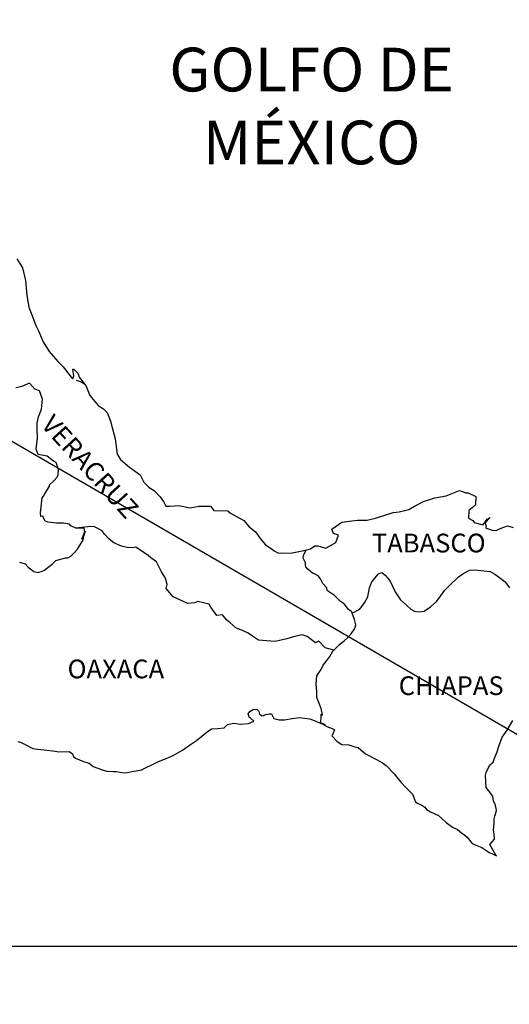
# Model space of a CAD drawing. Units: millimetres. Extents: x 365472 to 367872, y 2559628 to 2561428.
# Drawn here: x 367645 to 367708, y 2561049 to 2561175 of the extents above; entities that cross this region are included whole.
import ezdxf

# ---------------------------------------------------------------- set-up
doc = ezdxf.new("R2010")
doc.units = ezdxf.units.MM
doc.header["$LTSCALE"] = 40
doc.layers.add('Lomo', color=7, linetype='Continuous')
doc.styles.add('ROMANS', font='romans.shx')
picture_1 = doc.add_image_def('image1.jpg', size_in_pixel=(1057, 627))

msp = doc.modelspace()

# ---------------------------------------------------------------- linework, layer by layer
at = {"layer": 'Lomo'}
msp.add_line((367551.03, 2561175.42), (367755.62, 2561056.82, 2.32), dxfattribs=at)
at = {"layer": 'Lomo', "color": 5, "linetype": 'Continuous'}
for p, q in [((367652.4, 2561129.29), (367653.04, 2561129.05)), ((367653.04, 2561129.05), (367653.58, 2561128.7)), ((367674.65, 2561086.85), (367675.04, 2561087.1)), ((367675.04, 2561087.1), (367675.53, 2561087.15)), ((367675.04, 2561087.1), (367675.04, 2561087.1)), ((367675.53, 2561087.15), (367675.73, 2561086.95)), ((367675.53, 2561087.15), (367675.53, 2561087.15)), ((367674.41, 2561086.55), (367674.65, 2561086.85)), ((367674.5, 2561086.31), (367674.41, 2561086.55)), ((367674.56, 2561086.11), (367674.5, 2561086.31)), ((367674.7, 2561086.01), (367674.56, 2561086.11)), ((367675.14, 2561085.62), (367674.7, 2561086.01)), ((367675.73, 2561086.95), (367675.77, 2561086.85)), ((367675.77, 2561086.85), (367675.88, 2561086.51)), ((367675.88, 2561086.51), (367676.22, 2561086.31)), ((367676.22, 2561086.31), (367676.37, 2561086.36)), ((367676.37, 2561086.36), (367676.66, 2561086.46)), ((367676.66, 2561086.46), (367677.11, 2561086.55)), ((367677.11, 2561086.55), (367677.39, 2561086.55)), ((367677.39, 2561086.55), (367677.6, 2561086.11)), ((367677.6, 2561086.11), (367677.69, 2561085.96)), ((367677.69, 2561085.96), (367678.38, 2561085.77)), ((367679.07, 2561085.77), (367680.04, 2561085.97)), ((367680.04, 2561085.97), (367680.98, 2561086.07)), ((367680.98, 2561086.07), (367682.25, 2561085.92)), ((367682.25, 2561085.92), (367682.44, 2561085.87)), ((367682.44, 2561085.87), (367683.9, 2561085.27)), ((367669.17, 2561084.23), (367669.71, 2561084.63)), ((367669.71, 2561084.63), (367670.54, 2561084.67)), ((367670.54, 2561084.67), (367671.33, 2561084.77)), ((367671.33, 2561084.77), (367671.76, 2561085.17)), ((367671.76, 2561085.17), (367672.6, 2561085.37)), ((367672.6, 2561085.37), (367673.38, 2561085.22)), ((367673.38, 2561085.22), (367674.46, 2561085.32)), ((367674.46, 2561085.32), (367675.14, 2561085.62)), ((367678.38, 2561085.77), (367679.07, 2561085.77)), ((367683.9, 2561085.27), (367684.5, 2561084.94)), ((367684.5, 2561084.94), (367685.38, 2561084.59)), ((367685.38, 2561084.59), (367685.48, 2561084.49)), ((367667.8, 2561083.14), (367669.17, 2561084.23)), ((367685.19, 2561083.8), (367685.14, 2561083.75)), ((367685.14, 2561083.75), (367685.83, 2561083.01)), ((367685.48, 2561084.49), (367685.19, 2561083.8)), ((367644.92, 2561083.02), (367645.36, 2561082.87)), ((367645.36, 2561082.87), (367645.94, 2561082.58)), ((367645.94, 2561082.58), (367646.83, 2561082.13)), ((367646.83, 2561082.13), (367647.46, 2561082.04)), ((367647.46, 2561082.04), (367648.3, 2561081.94)), ((367665.99, 2561081.9), (367666.92, 2561082.55)), ((367666.92, 2561082.55), (367667.8, 2561083.14)), ((367685.83, 2561083.01), (367686.42, 2561082.62)), ((367686.42, 2561082.62), (367687.3, 2561082.57)), ((367687.3, 2561082.57), (367688.09, 2561082.32)), ((367688.09, 2561082.32), (367688.48, 2561082.23)), ((367688.48, 2561082.23), (367689.17, 2561081.64)), ((367648.3, 2561081.94), (367649.72, 2561081.79)), ((367649.72, 2561081.79), (367650.16, 2561081.7)), ((367650.16, 2561081.7), (367651.48, 2561081.74)), ((367651.48, 2561081.74), (367651.93, 2561081.45)), ((367651.93, 2561081.45), (367652.07, 2561081.1)), ((367652.07, 2561081.1), (367652.31, 2561080.9)), ((367652.31, 2561080.9), (367653.35, 2561080.46)), ((367662.95, 2561080.47), (367663.93, 2561080.82)), ((367663.93, 2561080.82), (367664.81, 2561081.21)), ((367664.81, 2561081.21), (367665.99, 2561081.9)), ((367689.17, 2561081.64), (367689.46, 2561081.44)), ((367689.46, 2561081.44), (367689.6, 2561081.34)), ((367689.6, 2561081.34), (367690.14, 2561081.09)), ((367690.14, 2561081.09), (367690.44, 2561080.94)), ((367690.44, 2561080.94), (367690.83, 2561080.69)), ((367653.35, 2561080.46), (367654.04, 2561080.22)), ((367654.04, 2561080.22), (367654.57, 2561079.82)), ((367654.57, 2561079.82), (367655.16, 2561079.58)), ((367655.16, 2561079.58), (367655.85, 2561079.33)), ((367660.8, 2561079.38), (367661.19, 2561079.58)), ((367661.19, 2561079.58), (367662.17, 2561080.08)), ((367662.17, 2561080.08), (367662.95, 2561080.47)), ((367690.83, 2561080.69), (367691.61, 2561080.3)), ((367691.61, 2561080.3), (367692.1, 2561079.96)), ((367692.1, 2561079.96), (367693.09, 2561078.87)), ((367655.85, 2561079.33), (367656.34, 2561079.23)), ((367656.34, 2561079.23), (367657.13, 2561079.18)), ((367657.13, 2561079.18), (367657.52, 2561079.18)), ((367657.52, 2561079.18), (367658.3, 2561079.04)), ((367658.3, 2561079.04), (367658.74, 2561078.99)), ((367658.74, 2561078.99), (367659.57, 2561079.18)), ((367659.57, 2561079.18), (367660.8, 2561079.38)), ((367693.09, 2561078.87), (367693.97, 2561077.79)), ((367693.97, 2561077.79), (367694.7, 2561077.05)), ((367694.7, 2561077.05), (367695.44, 2561076.26)), ((367695.44, 2561076.26), (367695.83, 2561075.28)), ((367695.83, 2561075.28), (367696.03, 2561075.18)), ((367696.03, 2561075.18), (367696.67, 2561074.88)), ((367696.67, 2561074.88), (367697.02, 2561074.59)), ((367697.02, 2561074.59), (367697.26, 2561074.29)), ((367697.26, 2561074.29), (367697.75, 2561073.99)), ((367697.75, 2561073.99), (367698.78, 2561073.55)), ((367698.78, 2561073.55), (367699.22, 2561073.15)), ((367699.22, 2561073.15), (367699.76, 2561072.66)), ((367699.76, 2561072.66), (367700.6, 2561072.03)), ((367700.6, 2561072.03), (367701.23, 2561071.73)), ((367701.23, 2561071.73), (367701.48, 2561071.53)), ((367701.48, 2561071.53), (367701.72, 2561071.33)), ((367701.72, 2561071.33), (367702.16, 2561071.04)), ((367702.16, 2561071.04), (367702.51, 2561070.74)), ((367702.51, 2561070.74), (367702.75, 2561070.39)), ((367702.75, 2561070.39), (367703.1, 2561069.96)), ((367703.1, 2561069.96), (367703.68, 2561069.71)), ((367703.68, 2561069.71), (367704.32, 2561069.46)), ((367704.32, 2561069.46), (367704.86, 2561069.12)), ((367704.86, 2561069.12), (367705.11, 2561068.92)), ((367705.11, 2561068.92), (367705.26, 2561068.82)), ((367705.26, 2561068.82), (367705.6, 2561068.67)), ((367705.6, 2561068.67), (367706.03, 2561068.48)), ((367706.03, 2561068.48), (367706.2, 2561068.37))]:
    msp.add_line(p, q, dxfattribs=at)
msp.add_lwpolyline([(367644.78, 2561144.8), (367645.51, 2561143.67), (367645.9, 2561142.04), (367646.06, 2561140.12), (367646.35, 2561138.63), (367646.7, 2561137.65), (367647.23, 2561136.27), (367647.58, 2561135.58), (367648.18, 2561134.2), (367648.95, 2561132.96), (367650.04, 2561131.68), (367650.72, 2561130.99), (367651.76, 2561129.66), (367651.95, 2561129.46), (367652.09, 2561129.81), (367651.95, 2561130.7), (367652.09, 2561130.7), (367652.59, 2561130.15), (367652.79, 2561129.66), (367653.62, 2561128.57), (367654.16, 2561127.3), (367655.19, 2561126.01), (367655.88, 2561125.62), (367655.88, 2561125.62), (367656.37, 2561125.13), (367656.81, 2561124.04), (367657.4, 2561121.77), (367657.65, 2561119.8), (367658.09, 2561119.11), (367658.68, 2561118.62), (367659.22, 2561118.12), (367660.59, 2561117.14), (367661.04, 2561116.2), (367661.68, 2561115.56), (367662.41, 2561115.11), (367663.15, 2561114.32), (367663.58, 2561113.74), (367663.88, 2561113.14), (367664.42, 2561113.14), (367665.55, 2561113.24), (367666.97, 2561112.94), (367668.09, 2561113.15), (367669.61, 2561113.15), (367670.01, 2561112.6), (367671.82, 2561112.56), (367672.17, 2561112.26), (367673.88, 2561111.32), (367674.56, 2561110.48), (367675.35, 2561109.85), (367675.94, 2561109.01), (367676.63, 2561108.17), (367677.51, 2561107.63), (367677.76, 2561107.43), (367678.2, 2561107.18), (367678.68, 2561107.14), (367680.06, 2561107.18), (367681.53, 2561107.48), (367682.41, 2561107.68), (367682.95, 2561108.08), (367683.34, 2561108.08), (367684.37, 2561107.78), (367685.65, 2561108.48), (367685.98, 2561109.41), (367685.84, 2561109.46), (367685.35, 2561109.66), (367685.15, 2561110.2), (367686.43, 2561111.1), (367687.35, 2561111.24), (367688.43, 2561111.34), (367689.66, 2561111.34), (367690.73, 2561111.59), (367692.99, 2561112.33), (367693.77, 2561112.43), (367694.99, 2561112.73), (367695.73, 2561113.13), (367696.86, 2561113.72), (367698.33, 2561114.21), (367699.79, 2561114.46), (367701.46, 2561115.15), (367702.29, 2561114.86), (367702.59, 2561114.86), (367703.57, 2561114.36), (367703.52, 2561113.33), (367703.33, 2561113.09), (367702.69, 2561112.59), (367702.64, 2561111.6), (367703.19, 2561111.3), (367703.37, 2561111.06), (367704.5, 2561110.77), (367705.04, 2561111.46), (367705.39, 2561111.7), (367704.75, 2561111.02), (367704.9, 2561110.52), (367704.8, 2561110.37), (367705.68, 2561110.07), (367706.17, 2561110.03), (367706.61, 2561110.22), (367707.15, 2561110.47), (367707.64, 2561110.62), (367708.33, 2561110.42)], dxfattribs=at)
at = {"layer": 'Lomo', "color": 7, "linetype": 'Continuous'}
for points in [[(367645.12, 2561105.96), (367645.86, 2561105.76), (367646.25, 2561105.32), (367646.54, 2561105.12), (367646.99, 2561104.77), (367647.48, 2561104.67), (367648.06, 2561104.82), (367648.26, 2561104.91), (367649.34, 2561105.7), (367649.78, 2561106.2), (367651.01, 2561106.54), (367651.31, 2561106.54), (367651.7, 2561106.73), (367652.14, 2561107.18), (367652.58, 2561107.62), (367653.17, 2561108.61), (367653.27, 2561108.8), (367653.36, 2561109.3), (367653.51, 2561109.69), (367653.56, 2561109.89), (367653.12, 2561108.91), (367653.27, 2561109.34), (367653.51, 2561109.89), (367653.42, 2561110.33), (367652.34, 2561110.33), (367651.7, 2561110.63), (367651.55, 2561110.83), (367650.76, 2561110.98), (367649.88, 2561110.98), (367648.75, 2561111.08), (367648.36, 2561111.28), (367648.11, 2561111.87), (367647.87, 2561111.82), (367647.81, 2561112.27), (367647.87, 2561112.66), (367648.06, 2561114.19), (367648.2, 2561114.43), (367648.4, 2561114.72), (367648.99, 2561115.71), (367648.99, 2561115.86), (367649.53, 2561116.4), (367649.97, 2561116.84), (367650.07, 2561117.14), (367650.12, 2561117.78), (367649.82, 2561118.72), (367649.48, 2561118.92), (367648.69, 2561119.56), (367647.52, 2561119.76), (367647.27, 2561120.44), (367647.46, 2561121.83), (367647.42, 2561123.01), (367647.42, 2561123.75), (367647.56, 2561124.59), (367647.95, 2561125.57), (367648.09, 2561126.85), (367647.71, 2561127.89), (367647.11, 2561128.14), (367646.48, 2561128.83), (367646.28, 2561128.83), (367645.64, 2561128.53), (367645.25, 2561128.43), (367644.66, 2561128.29)], [(367685.4, 2561094.71), (367684.27, 2561095), (367683.48, 2561095.84), (367683.04, 2561095.65), (367681.96, 2561096.44), (367681.32, 2561096.68), (367680.34, 2561096.44), (367679.36, 2561096.14), (367677.88, 2561095.8), (367676.76, 2561095.9), (367675.72, 2561096), (367674.98, 2561096.49), (367674.4, 2561096.89), (367673.76, 2561097.19), (367672.82, 2561097.58), (367672.09, 2561098.23), (367671.64, 2561098.57), (367671.15, 2561099.22), (367670.41, 2561099.16), (367669.63, 2561100.2), (367669.43, 2561100.59), (367667.96, 2561100.94), (367667.56, 2561100.75), (367666.68, 2561100.7), (367664.81, 2561101.54), (367664.62, 2561101.78), (367663.93, 2561102.58), (367664.03, 2561103.12), (367663.83, 2561103.91), (367663.34, 2561104.75), (367662.7, 2561106.03), (367661.96, 2561106.52), (367661.62, 2561106.82), (367660.05, 2561107.9), (367659.65, 2561107.8), (367658.91, 2561107.86), (367658.18, 2561108), (367657.2, 2561108.46), (367656.61, 2561108.9), (367656.02, 2561109.54), (367655.72, 2561109.98), (367654.99, 2561110.38), (367654.74, 2561110.48), (367654.25, 2561110.52), (367652.34, 2561110.33)], [(367687.75, 2561099.45), (367687.7, 2561099.63), (367687.26, 2561099.93), (367686.72, 2561100.62), (367686.22, 2561100.92), (367685.49, 2561101.71), (367684.56, 2561102.3), (367684.46, 2561102.74), (367683.97, 2561103.23), (367683.87, 2561103.48), (367683.67, 2561103.82), (367683.37, 2561104.22), (367682.99, 2561104.42), (367682.64, 2561104.56), (367682.05, 2561105.06), (367681.8, 2561105.36), (367681.76, 2561105.55), (367681.76, 2561105.9), (367681.51, 2561106.39), (367681.46, 2561106.49), (367681.51, 2561106.84), (367681.51, 2561106.84), (367681.51, 2561106.84), (367681.86, 2561107.56)], [(367684.3, 2561085.06), (367683.97, 2561085.28), (367683.67, 2561085.39), (367683.74, 2561085.63), (367683.78, 2561086.03), (367683.78, 2561086.52), (367683.93, 2561086.37), (367683.83, 2561086.87), (367683.78, 2561087.21), (367683.54, 2561087.8), (367683.19, 2561088.64), (367683.19, 2561089.43), (367683.14, 2561090.37), (367683.19, 2561091.41), (367683.48, 2561091.8), (367683.78, 2561092.24), (367684.02, 2561092.78), (367684.37, 2561093.23), (367684.86, 2561093.91), (367685.25, 2561094.56), (367685.79, 2561095.1), (367686.13, 2561095.45), (367686.72, 2561095.89), (367687.12, 2561096.28), (367687.6, 2561096.78), (367688.09, 2561097.46), (367688.19, 2561097.95), (367688.05, 2561098.64), (367687.85, 2561099.09), (367687.75, 2561099.45), (367688.73, 2561099.97), (367689.32, 2561100.76), (367689.76, 2561101.55), (367689.96, 2561102.68), (367690.2, 2561103.37), (367690.65, 2561103.91), (367691.09, 2561104.46), (367691.53, 2561104.65), (367691.97, 2561104.3), (367692.61, 2561103.52), (367693.25, 2561102.19), (367693.94, 2561101.15), (367694.67, 2561100.46), (367695.26, 2561099.96), (367695.71, 2561099.72), (367696.25, 2561099.62), (367696.94, 2561099.71), (367697.77, 2561100.26), (367698.56, 2561101), (367699.05, 2561101.63), (367699.58, 2561102.37), (367700.17, 2561102.96), (367701.35, 2561104.09), (367701.89, 2561104.49), (367702.77, 2561104.93), (367703.41, 2561104.98), (367704.59, 2561104.88), (367705.42, 2561104.78), (367706.01, 2561104.43), (367706.61, 2561103.99), (367707.34, 2561103.44), (367707.88, 2561102.7)], [(367706.2, 2561068.37), (367706.14, 2561068.46), (367705.35, 2561069.81), (367705.94, 2561070.49), (367705.93, 2561071.14), (367705.84, 2561071.68), (367705.93, 2561072.57), (367705.93, 2561072.62), (367705.93, 2561073.11), (367705.98, 2561073.46), (367706.22, 2561074.2), (367706.18, 2561074.45), (367706.03, 2561074.99), (367705.83, 2561075.39), (367705.73, 2561075.98), (367705.73, 2561076.02), (367705.19, 2561076.76), (367704.9, 2561077.11), (367704.8, 2561078.69), (367704.89, 2561079.03), (367705.34, 2561080.02), (367705.77, 2561080.37), (367705.97, 2561080.86), (367706.31, 2561081.7), (367706.46, 2561082.29), (367706.95, 2561083.58), (367707.59, 2561084.46), (367708.32, 2561085.7)]]:
    msp.add_lwpolyline(points, dxfattribs=at)

# ---------------------------------------------------------------- texts
at = {"layer": 'Lomo', "color": 7, "style": 'ROMANS'}
for s, insert, char_height, width, attachment_point in [('\\fArial|b0|i0|c0|p34;GOLFO DE MÉXICO', (367682.54, 2561171.84), 5.6, 46.0533, 2), ('TABASCO', (367690.26, 2561109.62, 2.32), 2.4, 25.138, 1), ('OAXACA', (367651.29, 2561093.5, 2.32), 2.4, 25.138, 1), ('CHIAPAS', (367693.69, 2561091.36, 2.32), 2.4, 25.138, 1)]:
    msp.add_mtext(s, dxfattribs=dict(at, insert=insert, char_height=char_height, width=width, attachment_point=attachment_point))
at = {"layer": 'Lomo', "color": 7, "insert": (367649.55, 2561125.08, 2.32), "char_height": 2.4, "width": 25.138, "attachment_point": 1, "rotation": 312.295, "style": 'ROMANS'}
msp.add_mtext('VERACRUZ', dxfattribs=at)

# ---------------------------------------------------------------- referenced raster images: frames only (the image files are external)
image = msp.add_image(picture_1, insert=(367460.44, 2560881.72, 2.32), size_in_units=(295.19, 175.1))
image.dxf.flags = 7

doc.saveas('drawing.dxf')
